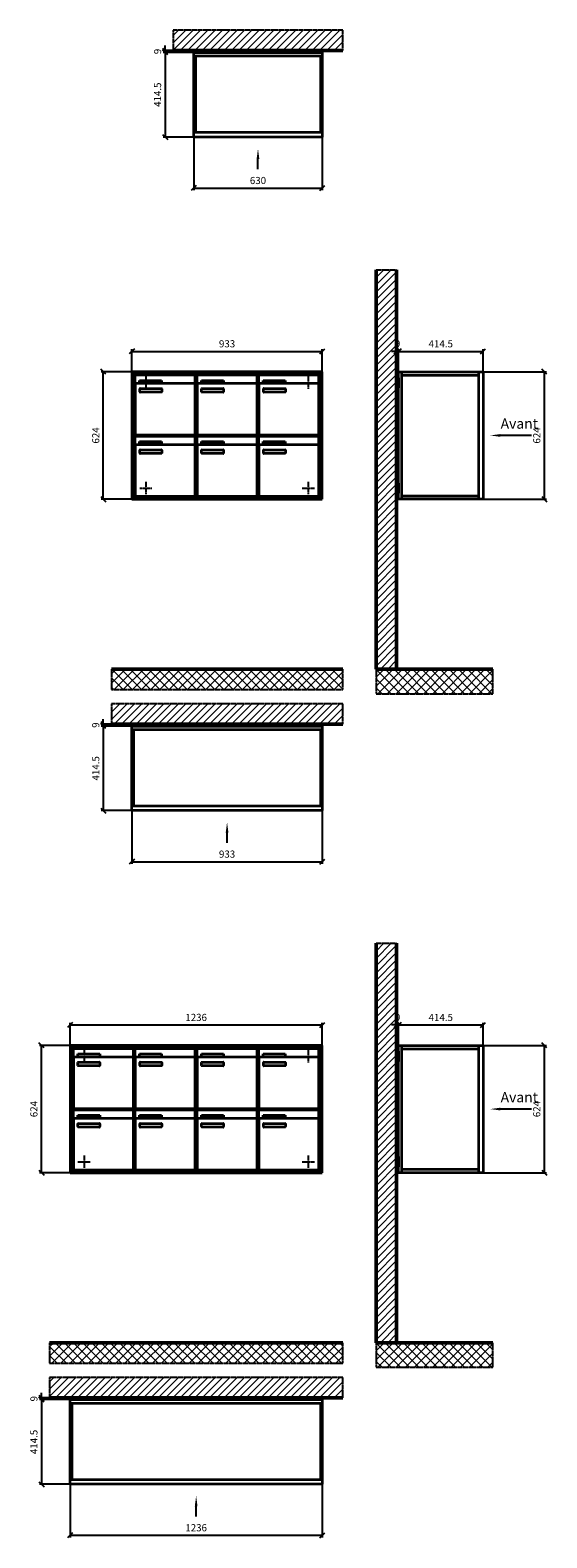
# Model space of a CAD drawing. Units: millimetres. Extents: x 17840 to 38948, y -17089 to 16700.
# Drawn here: x 29332 to 31864, y 656 to 8042 of the extents above; entities that cross this region are included whole.
import ezdxf

# ---------------------------------------------------------------- set-up
doc = ezdxf.new("R2010")
doc.units = ezdxf.units.MM
doc.linetypes.add('AM_DIN_F_W050', pattern=[6.25, 4.75, -1.5])
doc.linetypes.add('AM_DIN_G_W050', pattern=[13.75, 9.75, -1.5, 1, -1.5])
for name, color, linetype, lineweight in [('Aluminium-AM_0', 40, 'Continuous', 35), ('Aluminium-AM_3', 56, 'AM_DIN_F_W050', 25), ('Aluminium-AM_7', 56, 'AM_DIN_G_W050', 25), ('Bem_10', 254, 'Continuous', 25), ('Kunststoff-AM_0', 204, 'Continuous', 35), ('Mauerwerk-AM_1', 127, 'Continuous', 50), ('Mauerwerk-AM_7', 147, 'AM_DIN_G_W050', 25), ('Mauerwerk-AM_8', 251, 'Continuous', 18)]:
    doc.layers.add(name, color=color, linetype=linetype, lineweight=lineweight)
doc.styles.add('ACDINTS', font='isocp.shx', dxfattribs={"height": 1, "bigfont": 'bigfont.shx'})
doc.styles.get("Standard").update_dxf_attribs({"font": 'ISOCP.SHX'})
doc.dimstyles.new('AM_DIN$0', dxfattribs={"dimscale": 0, "dimtxt": 3.5, "dimasz": 3, "dimexe": 2, "dimexo": 0, "dimgap": 1.5, "dimtad": 1, "dimdsep": 46, "dimtxsty": 'Standard', "dimblk": 'OBLIQUE', "dimcen": 0, "dimdle": 2, "dimclrd": 256, "dimclre": 256, "dimclrt": 10, "dimazin": 2, "dimtp": 0.1, "dimtm": 0.1, "dimtfac": 0.71, "dimtix": 1, "dimtmove": 1, "dimatfit": 3, "dimfxl": 1, "dimlwd": -1, "dimlwe": -1, "dimarcsym": 0})

# ---------------------------------------------------------------- blocks, each defined once
blk = doc.blocks.new('_Oblique')
at = {"color": 10, "linetype": 'ByBlock', "lineweight": -2}
blk.add_lwpolyline([(-0.5, -0.5), (0.5, 0.5)], dxfattribs=at)
blk = doc.blocks.new('*D94')
at = {"layer": 'Bem_10', "transparency": 16777216}
for p, q in [((-1003, 1457), (-1003, 1567)), ((-1003, 1557), (-70, 1557)), ((-70, 1457), (-70, 1567))]:
    blk.add_line(p, q, dxfattribs=at)
at = {"layer": 'Defpoints', "color": 0, "transparency": 16777216}
for p in [(-70, 1557), (-1003, 1457), (-70, 1457)]:
    blk.add_point(p, dxfattribs=at)
at = {"layer": 'Bem_10', "transparency": 16777216, "xscale": 25, "yscale": 25, "zscale": 25, "rotation": 180}
blk.add_blockref('_Oblique', (-1003, 1557), dxfattribs=at)
at = {"layer": 'Bem_10', "transparency": 16777216, "xscale": 25, "yscale": 25, "zscale": 25}
blk.add_blockref('_Oblique', (-70, 1557), dxfattribs=at)
at = {"layer": 'Bem_10', "color": 1, "transparency": 16777216, "insert": (-536.5, 1589.5), "char_height": 35, "attachment_point": 5}
blk.add_mtext('933', dxfattribs=at)
blk = doc.blocks.new('*D95')
at = {"layer": 'Bem_10', "transparency": 16777216}
for p, q in [((-1003, 1457), (-1153, 1457)), ((-1143, 833), (-1143, 1457)), ((-1003, 833), (-1153, 833))]:
    blk.add_line(p, q, dxfattribs=at)
at = {"layer": 'Defpoints', "color": 0, "transparency": 16777216}
for p in [(-1143, 1457), (-1003, 1457), (-1003, 833)]:
    blk.add_point(p, dxfattribs=at)
at = {"layer": 'Bem_10', "transparency": 16777216, "xscale": 25, "yscale": 25, "zscale": 25}
for p, rotation in [((-1143, 1457), 90), ((-1143, 833), 270)]:
    blk.add_blockref('_Oblique', p, dxfattribs=dict(at, rotation=rotation))
at = {"layer": 'Bem_10', "color": 1, "transparency": 16777216, "insert": (-1175.5, 1145), "char_height": 35, "attachment_point": 5, "rotation": 90}
blk.add_mtext('624', dxfattribs=at)
blk = doc.blocks.new('Befestigung')
at = {"layer": 'Aluminium-AM_7'}
for p, q in [((-30, 0), (30, 0)), ((0, 30), (0, -30))]:
    blk.add_line(p, q, dxfattribs=at)
blk = doc.blocks.new('*D102')
at = {"layer": 'Bem_10', "transparency": 16777216}
for p, q in [((-1306, 1457), (-1306, 1567)), ((-1306, 1557), (-70, 1557)), ((-70, 1457), (-70, 1567))]:
    blk.add_line(p, q, dxfattribs=at)
at = {"layer": 'Defpoints', "color": 0, "transparency": 16777216}
for p in [(-70, 1557), (-1306, 1457), (-70, 1457)]:
    blk.add_point(p, dxfattribs=at)
at = {"layer": 'Bem_10', "transparency": 16777216, "xscale": 25, "yscale": 25, "zscale": 25, "rotation": 180}
blk.add_blockref('_Oblique', (-1306, 1557), dxfattribs=at)
at = {"layer": 'Bem_10', "transparency": 16777216, "xscale": 25, "yscale": 25, "zscale": 25}
blk.add_blockref('_Oblique', (-70, 1557), dxfattribs=at)
at = {"layer": 'Bem_10', "color": 1, "transparency": 16777216, "insert": (-688, 1589.5), "char_height": 35, "attachment_point": 5}
blk.add_mtext('1236', dxfattribs=at)
blk = doc.blocks.new('*D103')
at = {"layer": 'Bem_10', "transparency": 16777216}
for p, q in [((-1306, 1457), (-1456, 1457)), ((-1446, 833), (-1446, 1457)), ((-1306, 833), (-1456, 833))]:
    blk.add_line(p, q, dxfattribs=at)
at = {"layer": 'Defpoints', "color": 0, "transparency": 16777216}
for p in [(-1446, 1457), (-1306, 1457), (-1306, 833)]:
    blk.add_point(p, dxfattribs=at)
at = {"layer": 'Bem_10', "transparency": 16777216, "xscale": 25, "yscale": 25, "zscale": 25}
for p, rotation in [((-1446, 1457), 90), ((-1446, 833), 270)]:
    blk.add_blockref('_Oblique', p, dxfattribs=dict(at, rotation=rotation))
at = {"layer": 'Bem_10', "color": 1, "transparency": 16777216, "insert": (-1478.5, 1145), "char_height": 35, "attachment_point": 5, "rotation": 90}
blk.add_mtext('624', dxfattribs=at)
blk = doc.blocks.new('front')
blk.add_line((259.7, 0), (107.4, 0))
at = {"linetype": 'Continuous'}
blk.add_trace([(107.4, 6.6), (107.4, -6.6), (57.4, 0)], dxfattribs=at)
at = {"insert": (109, 17.5), "char_height": 50, "attachment_point": 7, "style": 'ACDINTS'}
blk.add_mtext('Avant', dxfattribs=at)
blk = doc.blocks.new('*D67')
at = {"layer": 'Bem_10', "transparency": 16777216}
for p, q in [((85, 1457), (395, 1457)), ((385, 1457), (385, 833)), ((85, 833), (395, 833))]:
    blk.add_line(p, q, dxfattribs=at)
at = {"layer": 'Defpoints', "color": 0, "transparency": 16777216}
for p in [(85, 1457), (85, 833), (385, 833)]:
    blk.add_point(p, dxfattribs=at)
at = {"layer": 'Bem_10', "transparency": 16777216, "xscale": 25, "yscale": 25, "zscale": 25}
for p, rotation in [((385, 1457), 90), ((385, 833), 270)]:
    blk.add_blockref('_Oblique', p, dxfattribs=dict(at, rotation=rotation))
at = {"layer": 'Bem_10', "color": 1, "transparency": 16777216, "insert": (352.5, 1145), "char_height": 35, "attachment_point": 5, "rotation": 90}
blk.add_mtext('624', dxfattribs=at)
blk = doc.blocks.new('*D68')
at = {"layer": 'Bem_10', "transparency": 16777216}
for p, q in [((-329.5, 1457), (-329.5, 1567)), ((-329.5, 1557), (85, 1557)), ((85, 1457), (85, 1567))]:
    blk.add_line(p, q, dxfattribs=at)
at = {"layer": 'Defpoints', "color": 0, "transparency": 16777216}
for p in [(85, 1557), (-329.5, 1457), (85, 1457)]:
    blk.add_point(p, dxfattribs=at)
at = {"layer": 'Bem_10', "transparency": 16777216, "xscale": 25, "yscale": 25, "zscale": 25, "rotation": 180}
blk.add_blockref('_Oblique', (-329.5, 1557), dxfattribs=at)
at = {"layer": 'Bem_10', "transparency": 16777216, "xscale": 25, "yscale": 25, "zscale": 25}
blk.add_blockref('_Oblique', (85, 1557), dxfattribs=at)
at = {"layer": 'Bem_10', "color": 1, "transparency": 16777216, "insert": (-122.25, 1589.5), "char_height": 35, "attachment_point": 5}
blk.add_mtext('414.5', dxfattribs=at)
blk = doc.blocks.new('*D69')
at = {"layer": 'Bem_10', "transparency": 16777216}
for p, q in [((-338.5, 1557), (-363.5, 1557)), ((-338.5, 1428), (-338.5, 1567)), ((-329.5, 1557), (-338.5, 1557)), ((-329.5, 1457), (-329.5, 1567)), ((-329.5, 1557), (-304.5, 1557))]:
    blk.add_line(p, q, dxfattribs=at)
at = {"layer": 'Defpoints', "color": 0, "transparency": 16777216}
for p in [(-338.5, 1557), (-338.5, 1428), (-329.5, 1457)]:
    blk.add_point(p, dxfattribs=at)
at = {"layer": 'Bem_10', "transparency": 16777216, "xscale": 25, "yscale": 25, "zscale": 25}
blk.add_blockref('_Oblique', (-338.5, 1557), dxfattribs=at)
at = {"layer": 'Bem_10', "transparency": 16777216, "xscale": 25, "yscale": 25, "zscale": 25, "rotation": 180}
blk.add_blockref('_Oblique', (-329.5, 1557), dxfattribs=at)
at = {"layer": 'Bem_10', "color": 1, "transparency": 16777216, "insert": (-334, 1589.5), "char_height": 35, "attachment_point": 5}
blk.add_mtext('9', dxfattribs=at)
blk = doc.blocks.new('front2')
blk.add_line((0, -157.4), (0, -107.4))
at = {"linetype": 'Continuous'}
blk.add_trace([(6.6, -107.4), (-6.6, -107.4), (0, -57.4)], dxfattribs=at)
blk = doc.blocks.new('*D43')
at = {"layer": 'Bem_10', "transparency": 16777216}
for p, q in [((-630, 0), (-630, -260)), ((0, 0), (0, -260)), ((-630, -250), (0, -250))]:
    blk.add_line(p, q, dxfattribs=at)
at = {"layer": 'Defpoints', "color": 0, "transparency": 16777216}
for p in [(-630, 0), (0, 0), (0, -250)]:
    blk.add_point(p, dxfattribs=at)
at = {"layer": 'Bem_10', "transparency": 16777216, "xscale": 25, "yscale": 25, "zscale": 25, "rotation": 180}
blk.add_blockref('_Oblique', (-630, -250), dxfattribs=at)
at = {"layer": 'Bem_10', "transparency": 16777216, "xscale": 25, "yscale": 25, "zscale": 25}
blk.add_blockref('_Oblique', (0, -250), dxfattribs=at)
at = {"layer": 'Bem_10', "color": 1, "transparency": 16777216, "insert": (-315, -217.5), "char_height": 35, "attachment_point": 5}
blk.add_mtext('630', dxfattribs=at)
blk = doc.blocks.new('*D44')
at = {"layer": 'Bem_10', "transparency": 16777216}
for p, q in [((-630, 414.5), (-780, 414.5)), ((-770, 414.5), (-770, 0)), ((-630, 0), (-780, 0))]:
    blk.add_line(p, q, dxfattribs=at)
at = {"layer": 'Defpoints', "color": 0, "transparency": 16777216}
for p in [(-630, 414.5), (-770, 0), (-630, 0)]:
    blk.add_point(p, dxfattribs=at)
at = {"layer": 'Bem_10', "transparency": 16777216, "xscale": 25, "yscale": 25, "zscale": 25}
for p, rotation in [((-770, 414.5), 90), ((-770, 0), 270)]:
    blk.add_blockref('_Oblique', p, dxfattribs=dict(at, rotation=rotation))
at = {"layer": 'Bem_10', "color": 1, "transparency": 16777216, "insert": (-802.5, 207.25), "char_height": 35, "attachment_point": 5, "rotation": 90}
blk.add_mtext('414.5', dxfattribs=at)
blk = doc.blocks.new('*D45')
at = {"layer": 'Bem_10', "transparency": 16777216}
for p, q in [((-770, 423.5), (-770, 448.5)), ((-583, 423.5), (-780, 423.5)), ((-630, 414.5), (-780, 414.5)), ((-770, 423.5), (-770, 414.5)), ((-770, 414.5), (-770, 389.5))]:
    blk.add_line(p, q, dxfattribs=at)
at = {"layer": 'Defpoints', "color": 0, "transparency": 16777216}
for p in [(-770, 414.5), (-630, 414.5), (-583, 423.5)]:
    blk.add_point(p, dxfattribs=at)
at = {"layer": 'Bem_10', "transparency": 16777216, "xscale": 25, "yscale": 25, "zscale": 25}
for p, rotation in [((-770, 423.5), 270), ((-770, 414.5), 90)]:
    blk.add_blockref('_Oblique', p, dxfattribs=dict(at, rotation=rotation))
at = {"layer": 'Bem_10', "color": 1, "transparency": 16777216, "insert": (-802.5, 419), "char_height": 35, "attachment_point": 5, "rotation": 90}
blk.add_mtext('9', dxfattribs=at)
blk = doc.blocks.new('*D46')
at = {"layer": 'Bem_10', "transparency": 16777216}
for p, q in [((-933, 0), (-933, -260)), ((0, 0), (0, -260)), ((-933, -250), (0, -250))]:
    blk.add_line(p, q, dxfattribs=at)
at = {"layer": 'Defpoints', "color": 0, "transparency": 16777216}
for p in [(-933, 0), (0, 0), (0, -250)]:
    blk.add_point(p, dxfattribs=at)
at = {"layer": 'Bem_10', "transparency": 16777216, "xscale": 25, "yscale": 25, "zscale": 25, "rotation": 180}
blk.add_blockref('_Oblique', (-933, -250), dxfattribs=at)
at = {"layer": 'Bem_10', "transparency": 16777216, "xscale": 25, "yscale": 25, "zscale": 25}
blk.add_blockref('_Oblique', (0, -250), dxfattribs=at)
at = {"layer": 'Bem_10', "color": 1, "transparency": 16777216, "insert": (-466.5, -217.5), "char_height": 35, "attachment_point": 5}
blk.add_mtext('933', dxfattribs=at)
blk = doc.blocks.new('*D47')
at = {"layer": 'Bem_10', "transparency": 16777216}
for p, q in [((-933, 414.5), (-1083, 414.5)), ((-1073, 414.5), (-1073, 0)), ((-933, 0), (-1083, 0))]:
    blk.add_line(p, q, dxfattribs=at)
at = {"layer": 'Defpoints', "color": 0, "transparency": 16777216}
for p in [(-933, 414.5), (-1073, 0), (-933, 0)]:
    blk.add_point(p, dxfattribs=at)
at = {"layer": 'Bem_10', "transparency": 16777216, "xscale": 25, "yscale": 25, "zscale": 25}
for p, rotation in [((-1073, 414.5), 90), ((-1073, 0), 270)]:
    blk.add_blockref('_Oblique', p, dxfattribs=dict(at, rotation=rotation))
at = {"layer": 'Bem_10', "color": 1, "transparency": 16777216, "insert": (-1105.5, 207.25), "char_height": 35, "attachment_point": 5, "rotation": 90}
blk.add_mtext('414.5', dxfattribs=at)
blk = doc.blocks.new('*D48')
at = {"layer": 'Bem_10', "transparency": 16777216}
for p, q in [((-1073, 423.5), (-1073, 448.5)), ((-886, 423.5), (-1083, 423.5)), ((-933, 414.5), (-1083, 414.5)), ((-1073, 423.5), (-1073, 414.5)), ((-1073, 414.5), (-1073, 389.5))]:
    blk.add_line(p, q, dxfattribs=at)
at = {"layer": 'Defpoints', "color": 0, "transparency": 16777216}
for p in [(-1073, 414.5), (-933, 414.5), (-886, 423.5)]:
    blk.add_point(p, dxfattribs=at)
at = {"layer": 'Bem_10', "transparency": 16777216, "xscale": 25, "yscale": 25, "zscale": 25}
for p, rotation in [((-1073, 423.5), 270), ((-1073, 414.5), 90)]:
    blk.add_blockref('_Oblique', p, dxfattribs=dict(at, rotation=rotation))
at = {"layer": 'Bem_10', "color": 1, "transparency": 16777216, "insert": (-1105.5, 419), "char_height": 35, "attachment_point": 5, "rotation": 90}
blk.add_mtext('9', dxfattribs=at)
blk = doc.blocks.new('*D49')
at = {"layer": 'Bem_10', "transparency": 16777216}
for p, q in [((-1236, 0), (-1236, -260)), ((0, 0), (0, -260)), ((-1236, -250), (0, -250))]:
    blk.add_line(p, q, dxfattribs=at)
at = {"layer": 'Defpoints', "color": 0, "transparency": 16777216}
for p in [(-1236, 0), (0, 0), (0, -250)]:
    blk.add_point(p, dxfattribs=at)
at = {"layer": 'Bem_10', "transparency": 16777216, "xscale": 25, "yscale": 25, "zscale": 25, "rotation": 180}
blk.add_blockref('_Oblique', (-1236, -250), dxfattribs=at)
at = {"layer": 'Bem_10', "transparency": 16777216, "xscale": 25, "yscale": 25, "zscale": 25}
blk.add_blockref('_Oblique', (0, -250), dxfattribs=at)
at = {"layer": 'Bem_10', "color": 1, "transparency": 16777216, "insert": (-618, -217.5), "char_height": 35, "attachment_point": 5}
blk.add_mtext('1236', dxfattribs=at)
blk = doc.blocks.new('*D50')
at = {"layer": 'Bem_10', "transparency": 16777216}
for p, q in [((-1236, 414.5), (-1386, 414.5)), ((-1376, 414.5), (-1376, 0)), ((-1236, 0), (-1386, 0))]:
    blk.add_line(p, q, dxfattribs=at)
at = {"layer": 'Defpoints', "color": 0, "transparency": 16777216}
for p in [(-1236, 414.5), (-1376, 0), (-1236, 0)]:
    blk.add_point(p, dxfattribs=at)
at = {"layer": 'Bem_10', "transparency": 16777216, "xscale": 25, "yscale": 25, "zscale": 25}
for p, rotation in [((-1376, 414.5), 90), ((-1376, 0), 270)]:
    blk.add_blockref('_Oblique', p, dxfattribs=dict(at, rotation=rotation))
at = {"layer": 'Bem_10', "color": 1, "transparency": 16777216, "insert": (-1408.5, 207.25), "char_height": 35, "attachment_point": 5, "rotation": 90}
blk.add_mtext('414.5', dxfattribs=at)
blk = doc.blocks.new('*D51')
at = {"layer": 'Bem_10', "transparency": 16777216}
for p, q in [((-1376, 423.5), (-1376, 448.5)), ((-1189, 423.5), (-1386, 423.5)), ((-1236, 414.5), (-1386, 414.5)), ((-1376, 423.5), (-1376, 414.5)), ((-1376, 414.5), (-1376, 389.5))]:
    blk.add_line(p, q, dxfattribs=at)
at = {"layer": 'Defpoints', "color": 0, "transparency": 16777216}
for p in [(-1376, 414.5), (-1236, 414.5), (-1189, 423.5)]:
    blk.add_point(p, dxfattribs=at)
at = {"layer": 'Bem_10', "transparency": 16777216, "xscale": 25, "yscale": 25, "zscale": 25}
for p, rotation in [((-1376, 423.5), 270), ((-1376, 414.5), 90)]:
    blk.add_blockref('_Oblique', p, dxfattribs=dict(at, rotation=rotation))
at = {"layer": 'Bem_10', "color": 1, "transparency": 16777216, "insert": (-1408.5, 419), "char_height": 35, "attachment_point": 5, "rotation": 90}
blk.add_mtext('9', dxfattribs=at)
blk = doc.blocks.new('WAE323')
at = {"layer": 'Aluminium-AM_0'}
for p, q in [((-70, 1457), (-1003, 1457)), ((-1003, 1457), (-1003, 833)), ((-78, 1449), (-995, 1449)), ((-995, 1449), (-995, 841)), ((-82, 1445), (-991, 1445)), ((-991, 1445), (-991, 845)), ((-986.5, 1442), (-692.5, 1442)), ((-986.5, 1394), (-986.5, 1442)), ((-965.5, 1415), (-857.5, 1415)), ((-965.5, 1400), (-965.5, 1415)), ((-857.5, 1415), (-857.5, 1400)), ((-692.5, 1394), (-692.5, 1442)), ((-683.5, 1442), (-389.5, 1442)), ((-683.5, 1394), (-683.5, 1442)), ((-662.5, 1415), (-554.5, 1415)), ((-662.5, 1400), (-662.5, 1415)), ((-554.5, 1415), (-554.5, 1400)), ((-389.5, 1394), (-389.5, 1442)), ((-380.5, 1442), (-86.5, 1442)), ((-380.5, 1394), (-380.5, 1442)), ((-359.5, 1415), (-251.5, 1415)), ((-359.5, 1400), (-359.5, 1415)), ((-251.5, 1415), (-251.5, 1400)), ((-86.5, 1394), (-86.5, 1442)), ((-82, 845), (-82, 1445)), ((-78, 841), (-78, 1449)), ((-70, 833), (-70, 1457)), ((-986.5, 1394), (-986.5, 1153)), ((-697.5, 1399), (-981.5, 1399)), ((-857.5, 1400), (-965.5, 1400)), ((-964.5, 1359), (-964.5, 1373)), ((-962.5, 1375), (-858.5, 1375)), ((-858.5, 1357), (-962.5, 1357)), ((-856.5, 1373), (-856.5, 1359)), ((-692.5, 1153), (-692.5, 1394)), ((-683.5, 1394), (-683.5, 1153)), ((-394.5, 1399), (-678.5, 1399)), ((-554.5, 1400), (-662.5, 1400)), ((-661.5, 1359), (-661.5, 1373)), ((-659.5, 1375), (-555.5, 1375)), ((-555.5, 1357), (-659.5, 1357)), ((-553.5, 1373), (-553.5, 1359)), ((-389.5, 1153), (-389.5, 1394)), ((-380.5, 1394), (-380.5, 1153)), ((-91.5, 1399), (-375.5, 1399)), ((-251.5, 1400), (-359.5, 1400)), ((-358.5, 1359), (-358.5, 1373)), ((-356.5, 1375), (-252.5, 1375)), ((-252.5, 1357), (-356.5, 1357)), ((-250.5, 1373), (-250.5, 1359)), ((-86.5, 1153), (-86.5, 1394)), ((-986.5, 1142), (-692.5, 1142)), ((-986.5, 1094), (-986.5, 1142)), ((-981.5, 1148), (-697.5, 1148)), ((-965.5, 1115), (-857.5, 1115)), ((-965.5, 1100), (-965.5, 1115)), ((-857.5, 1115), (-857.5, 1100)), ((-692.5, 1094), (-692.5, 1142)), ((-683.5, 1142), (-389.5, 1142)), ((-683.5, 1094), (-683.5, 1142)), ((-678.5, 1148), (-394.5, 1148)), ((-662.5, 1115), (-554.5, 1115)), ((-662.5, 1100), (-662.5, 1115)), ((-554.5, 1115), (-554.5, 1100)), ((-389.5, 1094), (-389.5, 1142)), ((-380.5, 1142), (-86.5, 1142)), ((-380.5, 1094), (-380.5, 1142)), ((-375.5, 1148), (-91.5, 1148)), ((-359.5, 1115), (-251.5, 1115)), ((-359.5, 1100), (-359.5, 1115)), ((-251.5, 1115), (-251.5, 1100)), ((-86.5, 1094), (-86.5, 1142)), ((-986.5, 1094), (-986.5, 853)), ((-697.5, 1099), (-981.5, 1099)), ((-857.5, 1100), (-965.5, 1100)), ((-964.5, 1059), (-964.5, 1073)), ((-962.5, 1075), (-858.5, 1075)), ((-858.5, 1057), (-962.5, 1057)), ((-856.5, 1073), (-856.5, 1059)), ((-692.5, 853), (-692.5, 1094)), ((-683.5, 1094), (-683.5, 853)), ((-394.5, 1099), (-678.5, 1099)), ((-554.5, 1100), (-662.5, 1100)), ((-661.5, 1059), (-661.5, 1073)), ((-659.5, 1075), (-555.5, 1075)), ((-555.5, 1057), (-659.5, 1057)), ((-553.5, 1073), (-553.5, 1059)), ((-389.5, 853), (-389.5, 1094)), ((-380.5, 1094), (-380.5, 853)), ((-91.5, 1099), (-375.5, 1099)), ((-251.5, 1100), (-359.5, 1100)), ((-358.5, 1059), (-358.5, 1073)), ((-356.5, 1075), (-252.5, 1075)), ((-252.5, 1057), (-356.5, 1057)), ((-250.5, 1073), (-250.5, 1059)), ((-86.5, 853), (-86.5, 1094)), ((-1003, 833), (-70, 833)), ((-995, 841), (-78, 841)), ((-991, 845), (-82, 845)), ((-981.5, 848), (-697.5, 848)), ((-678.5, 848), (-394.5, 848)), ((-375.5, 848), (-91.5, 848))]:
    blk.add_line(p, q, dxfattribs=at)
for centre, radius, start, end in [((-981.5, 1394), 5, 90, 180), ((-962.5, 1373), 2, 89.9999997, 180.0000002), ((-962.5, 1359), 2, 179.9999997, 270.0000002), ((-858.5, 1373), 2, 359.9999997, 90.0000002), ((-858.5, 1359), 2, 269.9999997, 0.0000002), ((-697.5, 1394), 5, 0, 90), ((-678.5, 1394), 5, 90, 180), ((-659.5, 1373), 2, 89.9999997, 180.0000002), ((-659.5, 1359), 2, 179.9999997, 270.0000002), ((-555.5, 1373), 2, 359.9999997, 90.0000002), ((-555.5, 1359), 2, 269.9999997, 0.0000002), ((-394.5, 1394), 5, 0, 90), ((-375.5, 1394), 5, 90, 180), ((-356.5, 1373), 2, 89.9999997, 180.0000002), ((-356.5, 1359), 2, 179.9999997, 270.0000002), ((-252.5, 1373), 2, 359.9999997, 90.0000002), ((-252.5, 1359), 2, 269.9999997, 0.0000002), ((-91.5, 1394), 5, 0, 90), ((-981.5, 1153), 5, 180, 270), ((-697.5, 1153), 5, 270, 0), ((-678.5, 1153), 5, 180, 270), ((-394.5, 1153), 5, 270, 0), ((-375.5, 1153), 5, 180, 270), ((-91.5, 1153), 5, 270, 0), ((-981.5, 1094), 5, 90, 180), ((-962.5, 1073), 2, 89.9999997, 180.0000002), ((-962.5, 1059), 2, 179.9999997, 270.0000002), ((-858.5, 1073), 2, 359.9999997, 90.0000002), ((-858.5, 1059), 2, 269.9999997, 0.0000002), ((-697.5, 1094), 5, 0, 90), ((-678.5, 1094), 5, 90, 180), ((-659.5, 1073), 2, 89.9999997, 180.0000002), ((-659.5, 1059), 2, 179.9999997, 270.0000002), ((-555.5, 1073), 2, 359.9999997, 90.0000002), ((-555.5, 1059), 2, 269.9999997, 0.0000002), ((-394.5, 1094), 5, 0, 90), ((-375.5, 1094), 5, 90, 180), ((-356.5, 1073), 2, 89.9999997, 180.0000002), ((-356.5, 1059), 2, 179.9999997, 270.0000002), ((-252.5, 1073), 2, 359.9999997, 90.0000002), ((-252.5, 1059), 2, 269.9999997, 0.0000002), ((-91.5, 1094), 5, 0, 90), ((-981.5, 853), 5, 180, 270), ((-697.5, 853), 5, 270, 0), ((-678.5, 853), 5, 180, 270), ((-394.5, 853), 5, 270, 0), ((-375.5, 853), 5, 180, 270), ((-91.5, 853), 5, 270, 0)]:
    blk.add_arc(centre, radius, start, end, dxfattribs=at)
at = {"layer": 'Kunststoff-AM_0'}
for p, q in [((-991, 1445), (-688, 1445)), ((-991, 1145), (-991, 1445)), ((-688, 1445), (-688, 1145)), ((-688, 1445), (-385, 1445)), ((-688, 1145), (-688, 1445)), ((-385, 1445), (-385, 1145)), ((-385, 1445), (-82, 1445)), ((-385, 1145), (-385, 1445)), ((-82, 1445), (-82, 1145)), ((-991, 1145), (-688, 1145)), ((-991, 845), (-991, 1145)), ((-688, 1145), (-991, 1145)), ((-688, 1145), (-688, 845)), ((-688, 1145), (-385, 1145)), ((-688, 845), (-688, 1145)), ((-385, 1145), (-688, 1145)), ((-385, 1145), (-385, 845)), ((-385, 1145), (-82, 1145)), ((-385, 845), (-385, 1145)), ((-82, 1145), (-385, 1145)), ((-82, 1145), (-82, 845)), ((-688, 845), (-991, 845)), ((-385, 845), (-688, 845)), ((-82, 845), (-385, 845))]:
    blk.add_line(p, q, dxfattribs=at)
at = {"layer": 'Aluminium-AM_3'}
for p in [(-934.5, 1403), (-138.5, 1403), (-934.5, 887), (-138.5, 887)]:
    blk.add_blockref('Befestigung', p, dxfattribs=at)
at = {"layer": 'Bem_10'}
dim = blk.add_linear_dim(base=(-70, 1557), p1=(-1003, 1457), p2=(-70, 1457), text='933', dimstyle='AM_DIN$0', override={"dimscale": 10, "dimasz": 2.5, "dimexe": 1, "dimblk": 'Oblique', "dimdle": 0, "dimclrt": 1, "dimtix": 0, "dimtmove": 2}, dxfattribs=at)
dim.commit()
dim.dimension.update_dxf_attribs({"geometry": '*D94', "text_midpoint": (-536.5, 1589.5)})
dim = blk.add_linear_dim(base=(-1143, 1457), p1=(-1003, 833), p2=(-1003, 1457), angle=90, text='624', dimstyle='AM_DIN$0', override={"dimscale": 10, "dimasz": 2.5, "dimexe": 1, "dimdle": 0, "dimclrt": 1, "dimtix": 0, "dimtmove": 2}, dxfattribs=at)
dim.commit()
dim.dimension.update_dxf_attribs({"geometry": '*D95', "text_midpoint": (-1175.503, 1145)})
blk = doc.blocks.new('WAE324')
at = {"layer": 'Aluminium-AM_0'}
for p, q in [((-70, 1457), (-1306, 1457)), ((-1306, 1457), (-1306, 833)), ((-78, 1449), (-1298, 1449)), ((-1298, 1449), (-1298, 841)), ((-82, 1445), (-1294, 1445)), ((-1294, 1445), (-1294, 845)), ((-1289.5, 1442), (-995.5, 1442)), ((-1289.5, 1394), (-1289.5, 1442)), ((-1268.5, 1415), (-1160.5, 1415)), ((-1268.5, 1400), (-1268.5, 1415)), ((-1160.5, 1415), (-1160.5, 1400)), ((-995.5, 1394), (-995.5, 1442)), ((-986.5, 1442), (-692.5, 1442)), ((-986.5, 1394), (-986.5, 1442)), ((-965.5, 1415), (-857.5, 1415)), ((-965.5, 1400), (-965.5, 1415)), ((-857.5, 1415), (-857.5, 1400)), ((-692.5, 1394), (-692.5, 1442)), ((-683.5, 1442), (-389.5, 1442)), ((-683.5, 1394), (-683.5, 1442)), ((-662.5, 1415), (-554.5, 1415)), ((-662.5, 1400), (-662.5, 1415)), ((-554.5, 1415), (-554.5, 1400)), ((-389.5, 1394), (-389.5, 1442)), ((-380.5, 1442), (-86.5, 1442)), ((-380.5, 1394), (-380.5, 1442)), ((-359.5, 1415), (-251.5, 1415)), ((-359.5, 1400), (-359.5, 1415)), ((-251.5, 1415), (-251.5, 1400)), ((-86.5, 1394), (-86.5, 1442)), ((-82, 845), (-82, 1445)), ((-78, 841), (-78, 1449)), ((-70, 833), (-70, 1457)), ((-1289.5, 1394), (-1289.5, 1153)), ((-1000.5, 1399), (-1284.5, 1399)), ((-1160.5, 1400), (-1268.5, 1400)), ((-1267.5, 1359), (-1267.5, 1373)), ((-1265.5, 1375), (-1161.5, 1375)), ((-1161.5, 1357), (-1265.5, 1357)), ((-1159.5, 1373), (-1159.5, 1359)), ((-995.5, 1153), (-995.5, 1394)), ((-986.5, 1394), (-986.5, 1153)), ((-697.5, 1399), (-981.5, 1399)), ((-857.5, 1400), (-965.5, 1400)), ((-964.5, 1359), (-964.5, 1373)), ((-962.5, 1375), (-858.5, 1375)), ((-858.5, 1357), (-962.5, 1357)), ((-856.5, 1373), (-856.5, 1359)), ((-692.5, 1153), (-692.5, 1394)), ((-683.5, 1394), (-683.5, 1153)), ((-394.5, 1399), (-678.5, 1399)), ((-554.5, 1400), (-662.5, 1400)), ((-661.5, 1359), (-661.5, 1373)), ((-659.5, 1375), (-555.5, 1375)), ((-555.5, 1357), (-659.5, 1357)), ((-553.5, 1373), (-553.5, 1359)), ((-389.5, 1153), (-389.5, 1394)), ((-380.5, 1394), (-380.5, 1153)), ((-91.5, 1399), (-375.5, 1399)), ((-251.5, 1400), (-359.5, 1400)), ((-358.5, 1359), (-358.5, 1373)), ((-356.5, 1375), (-252.5, 1375)), ((-252.5, 1357), (-356.5, 1357)), ((-250.5, 1373), (-250.5, 1359)), ((-86.5, 1153), (-86.5, 1394)), ((-1289.5, 1142), (-995.5, 1142)), ((-1289.5, 1094), (-1289.5, 1142)), ((-1284.5, 1148), (-1000.5, 1148)), ((-1268.5, 1115), (-1160.5, 1115)), ((-1268.5, 1100), (-1268.5, 1115)), ((-1160.5, 1115), (-1160.5, 1100)), ((-995.5, 1094), (-995.5, 1142)), ((-986.5, 1142), (-692.5, 1142)), ((-986.5, 1094), (-986.5, 1142)), ((-981.5, 1148), (-697.5, 1148)), ((-965.5, 1115), (-857.5, 1115)), ((-965.5, 1100), (-965.5, 1115)), ((-857.5, 1115), (-857.5, 1100)), ((-692.5, 1094), (-692.5, 1142)), ((-683.5, 1142), (-389.5, 1142)), ((-683.5, 1094), (-683.5, 1142)), ((-678.5, 1148), (-394.5, 1148)), ((-662.5, 1115), (-554.5, 1115)), ((-662.5, 1100), (-662.5, 1115)), ((-554.5, 1115), (-554.5, 1100)), ((-389.5, 1094), (-389.5, 1142)), ((-380.5, 1142), (-86.5, 1142)), ((-380.5, 1094), (-380.5, 1142)), ((-375.5, 1148), (-91.5, 1148)), ((-359.5, 1115), (-251.5, 1115)), ((-359.5, 1100), (-359.5, 1115)), ((-251.5, 1115), (-251.5, 1100)), ((-86.5, 1094), (-86.5, 1142)), ((-1289.5, 1094), (-1289.5, 853)), ((-1000.5, 1099), (-1284.5, 1099)), ((-1160.5, 1100), (-1268.5, 1100)), ((-1267.5, 1059), (-1267.5, 1073)), ((-1265.5, 1075), (-1161.5, 1075)), ((-1161.5, 1057), (-1265.5, 1057)), ((-1159.5, 1073), (-1159.5, 1059)), ((-995.5, 853), (-995.5, 1094)), ((-986.5, 1094), (-986.5, 853)), ((-697.5, 1099), (-981.5, 1099)), ((-857.5, 1100), (-965.5, 1100)), ((-964.5, 1059), (-964.5, 1073)), ((-962.5, 1075), (-858.5, 1075)), ((-858.5, 1057), (-962.5, 1057)), ((-856.5, 1073), (-856.5, 1059)), ((-692.5, 853), (-692.5, 1094)), ((-683.5, 1094), (-683.5, 853)), ((-394.5, 1099), (-678.5, 1099)), ((-554.5, 1100), (-662.5, 1100)), ((-661.5, 1059), (-661.5, 1073)), ((-659.5, 1075), (-555.5, 1075)), ((-555.5, 1057), (-659.5, 1057)), ((-553.5, 1073), (-553.5, 1059)), ((-389.5, 853), (-389.5, 1094)), ((-380.5, 1094), (-380.5, 853)), ((-91.5, 1099), (-375.5, 1099)), ((-251.5, 1100), (-359.5, 1100)), ((-358.5, 1059), (-358.5, 1073)), ((-356.5, 1075), (-252.5, 1075)), ((-252.5, 1057), (-356.5, 1057)), ((-250.5, 1073), (-250.5, 1059)), ((-86.5, 853), (-86.5, 1094)), ((-1306, 833), (-70, 833)), ((-1298, 841), (-78, 841)), ((-1294, 845), (-82, 845)), ((-1284.5, 848), (-1000.5, 848)), ((-981.5, 848), (-697.5, 848)), ((-678.5, 848), (-394.5, 848)), ((-375.5, 848), (-91.5, 848))]:
    blk.add_line(p, q, dxfattribs=at)
for centre, radius, start, end in [((-1284.5, 1394), 5, 90, 180), ((-1265.5, 1373), 2, 89.9999997, 180.0000002), ((-1265.5, 1359), 2, 179.9999997, 270.0000002), ((-1161.5, 1373), 2, 359.9999997, 90.0000002), ((-1161.5, 1359), 2, 269.9999997, 0.0000002), ((-1000.5, 1394), 5, 0, 90), ((-981.5, 1394), 5, 90, 180), ((-962.5, 1373), 2, 89.9999997, 180.0000002), ((-962.5, 1359), 2, 179.9999997, 270.0000002), ((-858.5, 1373), 2, 359.9999997, 90.0000002), ((-858.5, 1359), 2, 269.9999997, 0.0000002), ((-697.5, 1394), 5, 0, 90), ((-678.5, 1394), 5, 90, 180), ((-659.5, 1373), 2, 89.9999997, 180.0000002), ((-659.5, 1359), 2, 179.9999997, 270.0000002), ((-555.5, 1373), 2, 359.9999997, 90.0000002), ((-555.5, 1359), 2, 269.9999997, 0.0000002), ((-394.5, 1394), 5, 0, 90), ((-375.5, 1394), 5, 90, 180), ((-356.5, 1373), 2, 89.9999997, 180.0000002), ((-356.5, 1359), 2, 179.9999997, 270.0000002), ((-252.5, 1373), 2, 359.9999997, 90.0000002), ((-252.5, 1359), 2, 269.9999997, 0.0000002), ((-91.5, 1394), 5, 0, 90), ((-1284.5, 1153), 5, 180, 270), ((-1000.5, 1153), 5, 270, 0), ((-981.5, 1153), 5, 180, 270), ((-697.5, 1153), 5, 270, 0), ((-678.5, 1153), 5, 180, 270), ((-394.5, 1153), 5, 270, 0), ((-375.5, 1153), 5, 180, 270), ((-91.5, 1153), 5, 270, 0), ((-1284.5, 1094), 5, 90, 180), ((-1265.5, 1073), 2, 89.9999997, 180.0000002), ((-1265.5, 1059), 2, 179.9999997, 270.0000002), ((-1161.5, 1073), 2, 359.9999997, 90.0000002), ((-1161.5, 1059), 2, 269.9999997, 0.0000002), ((-1000.5, 1094), 5, 0, 90), ((-981.5, 1094), 5, 90, 180), ((-962.5, 1073), 2, 89.9999997, 180.0000002), ((-962.5, 1059), 2, 179.9999997, 270.0000002), ((-858.5, 1073), 2, 359.9999997, 90.0000002), ((-858.5, 1059), 2, 269.9999997, 0.0000002), ((-697.5, 1094), 5, 0, 90), ((-678.5, 1094), 5, 90, 180), ((-659.5, 1073), 2, 89.9999997, 180.0000002), ((-659.5, 1059), 2, 179.9999997, 270.0000002), ((-555.5, 1073), 2, 359.9999997, 90.0000002), ((-555.5, 1059), 2, 269.9999997, 0.0000002), ((-394.5, 1094), 5, 0, 90), ((-375.5, 1094), 5, 90, 180), ((-356.5, 1073), 2, 89.9999997, 180.0000002), ((-356.5, 1059), 2, 179.9999997, 270.0000002), ((-252.5, 1073), 2, 359.9999997, 90.0000002), ((-252.5, 1059), 2, 269.9999997, 0.0000002), ((-91.5, 1094), 5, 0, 90), ((-1284.5, 853), 5, 180, 270), ((-1000.5, 853), 5, 270, 0), ((-981.5, 853), 5, 180, 270), ((-697.5, 853), 5, 270, 0), ((-678.5, 853), 5, 180, 270), ((-394.5, 853), 5, 270, 0), ((-375.5, 853), 5, 180, 270), ((-91.5, 853), 5, 270, 0)]:
    blk.add_arc(centre, radius, start, end, dxfattribs=at)
at = {"layer": 'Kunststoff-AM_0'}
for p, q in [((-1294, 1445), (-991, 1445)), ((-1294, 1145), (-1294, 1445)), ((-991, 1445), (-991, 1145)), ((-991, 1445), (-688, 1445)), ((-991, 1145), (-991, 1445)), ((-688, 1445), (-688, 1145)), ((-688, 1445), (-385, 1445)), ((-688, 1145), (-688, 1445)), ((-385, 1445), (-385, 1145)), ((-385, 1445), (-82, 1445)), ((-385, 1145), (-385, 1445)), ((-82, 1445), (-82, 1145)), ((-1294, 1145), (-991, 1145)), ((-1294, 845), (-1294, 1145)), ((-991, 1145), (-1294, 1145)), ((-991, 1145), (-991, 845)), ((-991, 1145), (-688, 1145)), ((-991, 845), (-991, 1145)), ((-688, 1145), (-991, 1145)), ((-688, 1145), (-688, 845)), ((-688, 1145), (-385, 1145)), ((-688, 845), (-688, 1145)), ((-385, 1145), (-688, 1145)), ((-385, 1145), (-385, 845)), ((-385, 1145), (-82, 1145)), ((-385, 845), (-385, 1145)), ((-82, 1145), (-385, 1145)), ((-82, 1145), (-82, 845)), ((-991, 845), (-1294, 845)), ((-688, 845), (-991, 845)), ((-385, 845), (-688, 845)), ((-82, 845), (-385, 845))]:
    blk.add_line(p, q, dxfattribs=at)
at = {"layer": 'Aluminium-AM_3'}
for p in [(-1237.5, 1403), (-138.5, 1403), (-1237.5, 887), (-138.5, 887)]:
    blk.add_blockref('Befestigung', p, dxfattribs=at)
at = {"layer": 'Bem_10'}
dim = blk.add_linear_dim(base=(-70, 1557), p1=(-1306, 1457), p2=(-70, 1457), text='1236', dimstyle='AM_DIN$0', override={"dimscale": 10, "dimasz": 2.5, "dimexe": 1, "dimblk": 'Oblique', "dimdle": 0, "dimclrt": 1, "dimtix": 0, "dimtmove": 2}, dxfattribs=at)
dim.commit()
dim.dimension.update_dxf_attribs({"geometry": '*D102', "text_midpoint": (-688, 1589.503)})
dim = blk.add_linear_dim(base=(-1446, 1457), p1=(-1306, 833), p2=(-1306, 1457), angle=90, text='624', dimstyle='AM_DIN$0', override={"dimscale": 10, "dimasz": 2.5, "dimexe": 1, "dimdle": 0, "dimclrt": 1, "dimtix": 0, "dimtmove": 2}, dxfattribs=at)
dim.commit()
dim.dimension.update_dxf_attribs({"geometry": '*D103', "text_midpoint": (-1478.503, 1145)})
blk = doc.blocks.new('WAE32xS')
at = {"layer": 'Aluminium-AM_0'}
for p, q in [((-329.5, 833), (-329.5, 1457)), ((-329.5, 1457), (85, 1457)), ((-312.5, 833), (-312.5, 1457)), ((-312.5, 1440), (62, 1440)), ((62, 1457), (62, 833)), ((85, 1457), (85, 833)), ((85, 833), (-329.5, 833)), ((-312.5, 850), (62, 850))]:
    blk.add_line(p, q, dxfattribs=at)
for points in [[(-338.5, 1428), (-329.5, 1428), (-329.5, 1378), (-338.5, 1378)], [(-338.5, 912), (-329.5, 912), (-329.5, 862), (-338.5, 862)]]:
    blk.add_lwpolyline(points, close=True, dxfattribs=at)
blk.add_blockref('front', (62, 1145))
at = {"layer": 'Bem_10'}
for base, p2, text, override, picture, middle in [((-338.5, 1557), (-338.5, 1428), '9', {"dimscale": 10, "dimasz": 2.5, "dimexe": 1, "dimdle": 0, "dimclrt": 1, "dimtmove": 2}, '*D69', (-334, 1589.5)), ((85, 1557), (85, 1457), '414.5', {"dimscale": 10, "dimasz": 2.5, "dimexe": 1, "dimblk": 'Oblique', "dimdle": 0, "dimclrt": 1, "dimtix": 0, "dimtmove": 2}, '*D68', (-122.25, 1589.5))]:
    dim = blk.add_linear_dim(base=base, p1=(-329.5, 1457), p2=p2, text=text, dimstyle='AM_DIN$0', override=override, dxfattribs=at)
    dim.commit()
    dim.dimension.update_dxf_attribs({"geometry": picture, "text_midpoint": middle})
dim = blk.add_linear_dim(base=(385, 833), p1=(85, 1457), p2=(85, 833), angle=90, text='624', dimstyle='AM_DIN$0', override={"dimscale": 10, "dimasz": 2.5, "dimexe": 1, "dimdle": 0, "dimclrt": 1, "dimtix": 0, "dimtmove": 2}, dxfattribs=at)
dim.commit()
dim.dimension.update_dxf_attribs({"geometry": '*D67', "text_midpoint": (352.497, 1145)})
blk = doc.blocks.new('WAE3x2G1')
at = {"layer": 'Aluminium-AM_0'}
for p, q in [((-630, 397.5), (0, 397.5)), ((-622, 397.5), (-622, 23)), ((-8, 397.5), (-8, 23)), ((-630, 23), (0, 23))]:
    blk.add_line(p, q, dxfattribs=at)
blk.add_lwpolyline([(-630, 414.5), (0, 414.5), (0, 0), (-630, 0)], close=True, dxfattribs=at)
for points in [[(-350, 414.5), (-350, 423.5), (-583, 423.5), (-583, 414.5)], [(-280, 414.5), (-280, 423.5), (-47, 423.5), (-47, 414.5)]]:
    blk.add_lwpolyline(points, dxfattribs=at)
blk.add_blockref('front2', (-315, 0))
at = {"layer": 'Bem_10'}
for base, p1, p2, text, picture, middle in [((-770, 414.5), (-583, 423.5), (-630, 414.5), '9', '*D45', (-802.5, 419)), ((-770, 0), (-630, 414.5), (-630, 0), '414.5', '*D44', (-802.5, 207.25))]:
    dim = blk.add_linear_dim(base=base, p1=p1, p2=p2, angle=90, text=text, dimstyle='AM_DIN$0', override={"dimscale": 10, "dimasz": 2.5, "dimexe": 1, "dimdle": 0, "dimclrt": 1, "dimtmove": 2}, dxfattribs=at)
    dim.commit()
    dim.dimension.update_dxf_attribs({"geometry": picture, "text_midpoint": middle})
dim = blk.add_linear_dim(base=(0, -250), p1=(-630, 0), p2=(0, 0), text='630', dimstyle='AM_DIN$0', override={"dimscale": 10, "dimasz": 2.5, "dimexe": 1, "dimdle": 0, "dimclrt": 1, "dimtix": 0, "dimtmove": 2}, dxfattribs=at)
dim.commit()
dim.dimension.update_dxf_attribs({"geometry": '*D43', "text_midpoint": (-315, -217.5)})
blk = doc.blocks.new('WAE3x3G1')
at = {"layer": 'Aluminium-AM_0'}
for p, q in [((-933, 397.5), (0, 397.5)), ((-925, 397.5), (-925, 23)), ((-8, 397.5), (-8, 23)), ((-933, 23), (0, 23))]:
    blk.add_line(p, q, dxfattribs=at)
blk.add_lwpolyline([(-933, 414.5), (0, 414.5), (0, 0), (-933, 0)], close=True, dxfattribs=at)
for points in [[(-653, 414.5), (-653, 423.5), (-886, 423.5), (-886, 414.5)], [(-280, 414.5), (-280, 423.5), (-47, 423.5), (-47, 414.5)]]:
    blk.add_lwpolyline(points, dxfattribs=at)
blk.add_blockref('front2', (-466.5, 0))
at = {"layer": 'Bem_10'}
for base, p1, p2, text, override, picture, middle in [((-1073, 414.5), (-886, 423.5), (-933, 414.5), '9', {"dimscale": 10, "dimasz": 2.5, "dimexe": 1, "dimdle": 0, "dimclrt": 1, "dimtmove": 2}, '*D48', (-1105.5, 419)), ((-1073, 0), (-933, 414.5), (-933, 0), '414.5', {"dimscale": 10, "dimasz": 2.5, "dimexe": 1, "dimdle": 0, "dimclrt": 1, "dimtix": 0, "dimtmove": 2}, '*D47', (-1105.5, 207.25))]:
    dim = blk.add_linear_dim(base=base, p1=p1, p2=p2, angle=90, text=text, dimstyle='AM_DIN$0', override=override, dxfattribs=at)
    dim.commit()
    dim.dimension.update_dxf_attribs({"geometry": picture, "text_midpoint": middle})
dim = blk.add_linear_dim(base=(0, -250), p1=(-933, 0), p2=(0, 0), text='933', dimstyle='AM_DIN$0', override={"dimscale": 10, "dimasz": 2.5, "dimexe": 1, "dimdle": 0, "dimclrt": 1, "dimtix": 0, "dimtmove": 2}, dxfattribs=at)
dim.commit()
dim.dimension.update_dxf_attribs({"geometry": '*D46', "text_midpoint": (-466.5, -217.5)})
blk = doc.blocks.new('WAE3x4G1')
at = {"layer": 'Aluminium-AM_0'}
for p, q in [((-1236, 397.5), (0, 397.5)), ((-1228, 397.5), (-1228, 23)), ((-8, 397.5), (-8, 23)), ((-1236, 23), (0, 23))]:
    blk.add_line(p, q, dxfattribs=at)
blk.add_lwpolyline([(-1236, 414.5), (0, 414.5), (0, 0), (-1236, 0)], close=True, dxfattribs=at)
for points in [[(-956, 414.5), (-956, 423.5), (-1189, 423.5), (-1189, 414.5)], [(-280, 414.5), (-280, 423.5), (-47, 423.5), (-47, 414.5)]]:
    blk.add_lwpolyline(points, dxfattribs=at)
blk.add_blockref('front2', (-618, 0))
at = {"layer": 'Bem_10'}
for base, p1, p2, text, override, picture, middle in [((-1376, 414.5), (-1189, 423.5), (-1236, 414.5), '9', {"dimscale": 10, "dimasz": 2.5, "dimexe": 1, "dimdle": 0, "dimclrt": 1, "dimtmove": 2}, '*D51', (-1408.5, 419)), ((-1376, 0), (-1236, 414.5), (-1236, 0), '414.5', {"dimscale": 10, "dimasz": 2.5, "dimexe": 1, "dimdle": 0, "dimclrt": 1, "dimtix": 0, "dimtmove": 2}, '*D50', (-1408.5, 207.25))]:
    dim = blk.add_linear_dim(base=base, p1=p1, p2=p2, angle=90, text=text, dimstyle='AM_DIN$0', override=override, dxfattribs=at)
    dim.commit()
    dim.dimension.update_dxf_attribs({"geometry": picture, "text_midpoint": middle})
dim = blk.add_linear_dim(base=(0, -250), p1=(-1236, 0), p2=(0, 0), text='1236', dimstyle='AM_DIN$0', override={"dimscale": 10, "dimasz": 2.5, "dimexe": 1, "dimdle": 0, "dimclrt": 1, "dimtix": 0, "dimtmove": 2}, dxfattribs=at)
dim.commit()
dim.dimension.update_dxf_attribs({"geometry": '*D49', "text_midpoint": (-618, -217.497)})

msp = doc.modelspace()

# ---------------------------------------------------------------- hatches: boundary and pattern name
at = {"layer": 'Mauerwerk-AM_8'}
h = msp.add_hatch(dxfattribs=at)
h.set_pattern_fill('ANSI31', color=256, scale=8, style=0)
h.set_pattern_definition([(45, (30246.107, 7941.5), (-17.9605, 17.9605), [])])
h.paths.add_polyline_path([(30863.1, 7941.5), (30863.1, 8041.5), (30033.1, 8041.5), (30033.1, 7941.5)])
h = msp.add_hatch(dxfattribs=at)
h.set_pattern_fill('ANSI31', color=256, scale=8, style=0)
h.set_pattern_definition([(45, (4284.79, 6776.605), (-17.960512, 17.960512), [])])
h.paths.add_polyline_path([(31027.6, 4911), (31127.6, 4911), (31127.6, 6868), (31027.6, 6868)])
h = msp.add_hatch(dxfattribs=at)
h.set_pattern_fill('ANSI37', color=256, scale=10, style=0)
h.set_pattern_definition([(45, (23883.107, -600), (-22.45064, 22.45064), []), (135, (23883.107, -600), (-22.45064, -22.45064), [])])
h.paths.add_polyline_path([(30863.1, 4911), (29730.1, 4911), (29730.1, 4811), (30863.1, 4811)])
h = msp.add_hatch(dxfattribs=at)
h.set_pattern_fill('ANSI37', color=256, scale=10, style=0)
h.set_pattern_definition([(45, (4284.79, 6776.605), (-22.45064, 22.45064), []), (135, (4284.79, 6776.605), (-22.45064, -22.45064), [])])
h.paths.add_polyline_path([(31027.6, 4911), (31027.6, 4791), (31599.6, 4791), (31599.6, 4911)])
h = msp.add_hatch(dxfattribs=at)
h.set_pattern_fill('ANSI31', color=256, scale=8, style=0)
h.set_pattern_definition([(45, (30246.107, 4641.5), (-17.9605, 17.9605), [])])
h.paths.add_polyline_path([(30863.1, 4641.5), (30863.1, 4741.5), (29730.1, 4741.5), (29730.1, 4641.5)])
h = msp.add_hatch(dxfattribs=at)
h.set_pattern_fill('ANSI31', color=256, scale=8, style=0)
h.set_pattern_definition([(45, (4284.79, 3476.605), (-17.960512, 17.960512), [])])
h.paths.add_polyline_path([(31027.6, 1611), (31127.6, 1611), (31127.6, 3568), (31027.6, 3568)])
h = msp.add_hatch(dxfattribs=at)
h.set_pattern_fill('ANSI37', color=256, scale=10, style=0)
h.set_pattern_definition([(45, (23883.107, -900), (-22.45064, 22.45064), []), (135, (23883.107, -900), (-22.45064, -22.45064), [])])
h.paths.add_polyline_path([(30863.1, 1611), (29427.1, 1611), (29427.1, 1511), (30863.1, 1511)])
h = msp.add_hatch(dxfattribs=at)
h.set_pattern_fill('ANSI37', color=256, scale=10, style=0)
h.set_pattern_definition([(45, (4284.79, 3476.605), (-22.45064, 22.45064), []), (135, (4284.79, 3476.605), (-22.45064, -22.45064), [])])
h.paths.add_polyline_path([(31027.6, 1611), (31027.6, 1491), (31599.6, 1491), (31599.6, 1611)])
h = msp.add_hatch(dxfattribs=at)
h.set_pattern_fill('ANSI31', color=256, scale=8, style=0)
h.set_pattern_definition([(45, (30246.107, 1341.5), (-17.9605, 17.9605), [])])
h.paths.add_polyline_path([(30863.1, 1341.5), (30863.1, 1441.5), (29427.1, 1441.5), (29427.1, 1341.5)])

# ---------------------------------------------------------------- linework, layer by layer
at = {"layer": 'Mauerwerk-AM_1'}
for p, q in [((29730.1, 4911), (30863.1, 4911)), ((29427.1, 1611), (30863.1, 1611))]:
    msp.add_line(p, q, dxfattribs=at)
for points in [[(30033.1, 7941.5), (30863.1, 7941.5)], [(31027.6, 6868), (31027.6, 4911)], [(31127.6, 4911), (31127.6, 6868)], [(31027.6, 4911), (31599.6, 4911)], [(29730.1, 4641.5), (30863.1, 4641.5)], [(31027.6, 3568), (31027.6, 1611)], [(31127.6, 1611), (31127.6, 3568)], [(31027.6, 1611), (31599.6, 1611)], [(29427.1, 1341.5), (30863.1, 1341.5)]]:
    msp.add_lwpolyline(points, dxfattribs=at)
at = {"layer": 'Mauerwerk-AM_7'}
for points in [[(30863.1, 7941.5), (30863.1, 8041.5), (30033.1, 8041.5), (30033.1, 7941.5)], [(31027.6, 6868), (31127.6, 6868)], [(29730.1, 4911), (29730.1, 4811), (30863.1, 4811), (30863.1, 4911)], [(31027.6, 4911), (31027.6, 4791), (31599.6, 4791), (31599.6, 4911)], [(30863.1, 4641.5), (30863.1, 4741.5), (29730.1, 4741.5), (29730.1, 4641.5)], [(31027.6, 3568), (31127.6, 3568)], [(29427.1, 1611), (29427.1, 1511), (30863.1, 1511), (30863.1, 1611)], [(31027.6, 1611), (31027.6, 1491), (31599.6, 1491), (31599.6, 1611)], [(30863.1, 1341.5), (30863.1, 1441.5), (29427.1, 1441.5), (29427.1, 1341.5)]]:
    msp.add_lwpolyline(points, dxfattribs=at)

# ---------------------------------------------------------------- block references
for name, p in [('WAE3x2G1', (30763.1, 7518)), ('WAE323', (30833.1, 4911)), ('WAE32xS', (31466.1, 4911)), ('WAE3x3G1', (30763.1, 4218)), ('WAE324', (30833.1, 1611)), ('WAE32xS', (31466.1, 1611)), ('WAE3x4G1', (30763.1, 918))]:
    msp.add_blockref(name, p)

doc.saveas('drawing.dxf')
